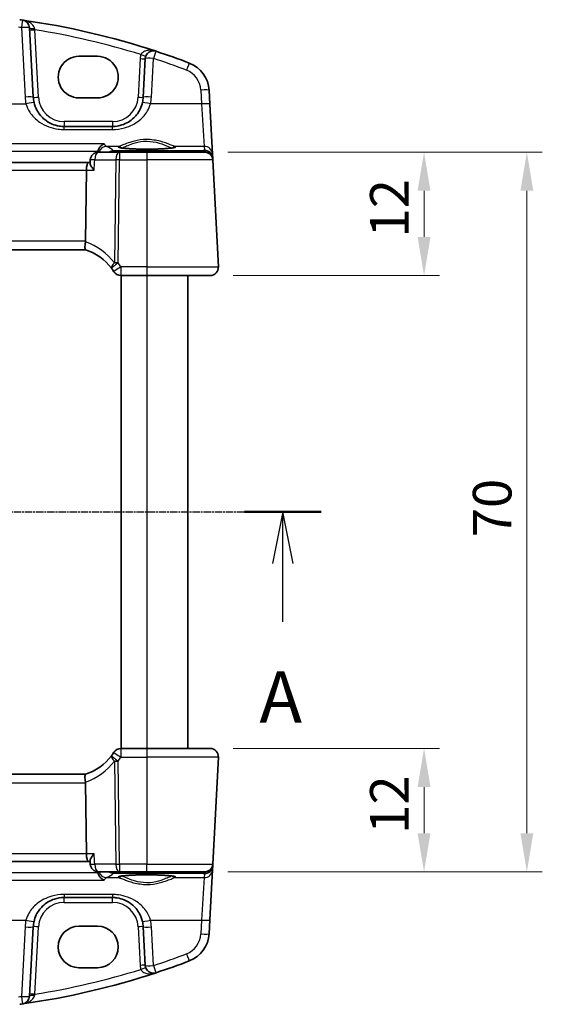
# Model space of a CAD drawing. Units: millimetres. Extents: x 22 to 2603, y 12 to 574.
# Drawn here: x 977 to 1028, y 366 to 462 of the extents above; entities that cross this region are included whole.
import ezdxf

# ---------------------------------------------------------------- set-up
doc = ezdxf.new("R2010")
doc.units = ezdxf.units.MM
doc.header["$LTSCALE"] = 1.5
doc.linetypes.add('CHAIN', pattern=[0.3543, 0.2362, -0.0295, 0.0591, -0.0295])
doc.layers.get('Defpoints').update_dxf_attribs({"lineweight": 25})
for name, color, linetype, lineweight in [('Dimension (ISO)', 7, 'Continuous', 18), ('Section Line (ISO)', 7, 'CHAIN', 25), ('Visible (ISO)', 7, 'Continuous', 35), ('Visible Narrow (ISO)', 7, 'Continuous', 25)]:
    doc.layers.add(name, color=color, linetype=linetype, lineweight=lineweight)
doc.styles.add('Note Text (TK)', font='txt')
doc.dimstyles.new('Default - Method 1b (TK)', dxfattribs={"dimscale": 1.5, "dimtxt": 2.5, "dimasz": 2.5, "dimexe": 1, "dimexo": 1.5, "dimgap": 1, "dimtad": 1, "dimtoh": 1, "dimrnd": 1e-08, "dimdsep": 46, "dimtxsty": 'Note Text (TK)', "dimcen": 0.09, "dimdle": 5, "dimclrd": 100, "dimclre": 100, "dimclrt": 7, "dimadec": 1, "dimazin": 1, "dimtfac": 1, "dimtmove": 0, "dimatfit": 3, "dimfxl": 0, "dimtolj": 1, "dimlwd": -1, "dimlwe": -1, "dimarcsym": 0})

# ---------------------------------------------------------------- blocks, each defined once
blk = doc.blocks.new('2dTransSection0')
at = {"layer": 'Section Line (ISO)', "linetype": 'CHAIN'}
blk.add_line((154.93, 209.17), (207.887, 209.17), dxfattribs=at)
at = {"layer": 'Section Line (ISO)', "linetype": 'Continuous', "lineweight": 50}
for p, q in [((154.93, 209.17), (158.668, 209.17)), ((204.149, 209.17), (207.887, 209.17))]:
    blk.add_line(p, q, dxfattribs=at)
at = {"layer": 'Section Line (ISO)', "linetype": 'Continuous'}
for p, q in [((156.799, 209.17), (156.299, 206.67)), ((156.799, 206.67), (156.799, 209.17)), ((157.299, 206.67), (156.799, 209.17)), ((206.018, 209.17), (205.518, 206.67)), ((206.018, 206.67), (206.018, 209.17)), ((206.518, 206.67), (206.018, 209.17)), ((156.799, 203.832), (156.799, 206.67)), ((206.018, 203.832), (206.018, 206.67))]:
    blk.add_line(p, q, dxfattribs=at)
at = {"layer": 'Section Line (ISO)', "char_height": 2.5, "attachment_point": 7, "line_spacing_factor": 0.25, "style": 'Note Text (TK)'}
for insert in [(155.663, 198.141), (204.882, 198.141)]:
    blk.add_mtext('A', dxfattribs=dict(at, insert=insert))
blk = doc.blocks.new('*D21')
at = {"layer": 'Defpoints', "color": 0, "transparency": 16777216}
for p in [(994.859, 449.34), (995.404, 437.34), (1016.204, 437.34)]:
    blk.add_point(p, dxfattribs=at)
at = {"layer": 'Dimension (ISO)', "color": 100, "transparency": 16777216}
for p, q in [((997.109, 449.34), (1017.704, 449.34)), ((1016.204, 445.59), (1016.204, 441.09)), ((997.654, 437.34), (1017.704, 437.34))]:
    blk.add_line(p, q, dxfattribs=at)
for points in [[(1015.579, 445.59), (1016.829, 445.59), (1016.204, 449.34)], [(1015.579, 441.09), (1016.829, 441.09), (1016.204, 437.34)]]:
    blk.add_solid(points, dxfattribs=at)
at = {"layer": 'Dimension (ISO)', "color": 7, "transparency": 16777216, "insert": (1012.829, 441.039), "char_height": 3.75, "attachment_point": 4, "rotation": 90, "style": 'Note Text (TK)'}
blk.add_mtext('\\A1;12', dxfattribs=at)
blk = doc.blocks.new('*D22')
at = {"layer": 'Defpoints', "color": 0, "transparency": 16777216}
for p in [(995.404, 391.34), (994.859, 379.34), (1016.204, 379.34)]:
    blk.add_point(p, dxfattribs=at)
at = {"layer": 'Dimension (ISO)', "color": 100, "transparency": 16777216}
for p, q in [((997.654, 391.34), (1017.704, 391.34)), ((1016.204, 387.59), (1016.204, 383.09)), ((997.109, 379.34), (1017.704, 379.34))]:
    blk.add_line(p, q, dxfattribs=at)
for points in [[(1015.579, 387.59), (1016.829, 387.59), (1016.204, 391.34)], [(1015.579, 383.09), (1016.829, 383.09), (1016.204, 379.34)]]:
    blk.add_solid(points, dxfattribs=at)
at = {"layer": 'Dimension (ISO)', "color": 7, "transparency": 16777216, "insert": (1012.829, 383.039), "char_height": 3.75, "attachment_point": 4, "rotation": 90, "style": 'Note Text (TK)'}
blk.add_mtext('\\A1;12', dxfattribs=at)
blk = doc.blocks.new('*D23')
at = {"layer": 'Defpoints', "color": 0, "transparency": 16777216}
for p in [(994.859, 449.34), (1026.204, 449.34), (994.859, 379.34)]:
    blk.add_point(p, dxfattribs=at)
at = {"layer": 'Dimension (ISO)', "color": 100, "transparency": 16777216}
for p, q in [((997.109, 449.34), (1027.704, 449.34)), ((1026.204, 383.09), (1026.204, 445.59)), ((997.109, 379.34), (1027.704, 379.34))]:
    blk.add_line(p, q, dxfattribs=at)
for points in [[(1025.579, 445.59), (1026.829, 445.59), (1026.204, 449.34)], [(1025.579, 383.09), (1026.829, 383.09), (1026.204, 379.34)]]:
    blk.add_solid(points, dxfattribs=at)
at = {"layer": 'Dimension (ISO)', "color": 7, "transparency": 16777216, "insert": (1022.829, 411.89), "char_height": 3.75, "attachment_point": 4, "rotation": 90, "style": 'Note Text (TK)'}
blk.add_mtext('\\A1;70', dxfattribs=at)

msp = doc.modelspace()

# ---------------------------------------------------------------- linework, layer by layer
at = {"layer": 'Visible (ISO)'}
for p, q in [((978.1979, 454.683), (977.844, 461.436)), ((982.6469, 458.6652), (984.4469, 458.6652)), ((989.0925, 458.4345), (988.8959, 454.683)), ((995.3728, 454.0186), (995.3027, 455.3572)), ((984.4469, 454.6222), (982.6469, 454.6222)), ((995.6279, 449.1508), (995.3728, 454.0186)), ((985.9, 451.84), (981.1938, 451.84)), ((986.5746, 449.34), (984.5382, 449.34)), ((989.2469, 449.34), (986.5746, 449.34)), ((989.2469, 449.34), (994.8589, 449.34)), ((983.5622, 448.34), (922.9316, 448.34)), ((983.7247, 448.34), (983.5622, 448.34)), ((983.7206, 448.2727), (983.7396, 448.5881)), ((995.6486, 448.7572), (995.6279, 449.1508)), ((995.6578, 448.5819), (995.6486, 448.7572)), ((996.2028, 438.1819), (995.6578, 448.5819)), ((983.2883, 440.6819), (983.3736, 447.5819)), ((923.216, 439.84), (983.2779, 439.84)), ((986.7122, 437.34), (989.2469, 437.34)), ((986.7469, 437.34), (986.7469, 391.34)), ((995.4039, 437.34), (989.2469, 437.34)), ((993.2469, 437.34), (993.2469, 391.34)), ((989.2469, 391.34), (986.7122, 391.34)), ((989.2469, 391.34), (995.4039, 391.34)), ((995.6578, 380.0981), (996.2028, 390.4981)), ((983.2779, 388.84), (923.216, 388.84)), ((983.2883, 387.9981), (983.3736, 381.0981)), ((922.9316, 380.34), (983.5622, 380.34)), ((983.5622, 380.34), (983.7247, 380.34)), ((983.7206, 380.4073), (983.7396, 380.0919)), ((984.5382, 379.34), (986.5746, 379.34)), ((986.5746, 379.34), (989.2469, 379.34)), ((994.8589, 379.34), (989.2469, 379.34)), ((995.3728, 374.6613), (995.6279, 379.5292)), ((995.6279, 379.5292), (995.6486, 379.9228)), ((995.6486, 379.9228), (995.6578, 380.0981)), ((981.1938, 376.84), (985.9, 376.84)), ((995.3027, 373.3228), (995.3728, 374.6613)), ((977.844, 367.244), (978.1979, 373.997)), ((982.6469, 374.0578), (984.4469, 374.0578)), ((988.8959, 373.997), (989.0925, 370.2455)), ((984.4469, 370.0148), (982.6469, 370.0148))]:
    msp.add_line(p, q, dxfattribs=at)
for centre, radius, start, end in [((966.6534, 387.9254), 75, 81.949232, 82.162203), ((966.6534, 387.9254), 75, 71.748937, 81.949232), ((977.0451, 461.3941), 0.8, 3, 81.949232), ((989.8914, 458.3926), 0.8, 71.748937, 177), ((966.6534, 387.9254), 75, 69.127012, 71.748937), ((992.3068, 455.2002), 3, 3, 69.127012), ((981.1938, 454.84), 3, 183, 193.130038), ((985.9, 454.84), 3, 346.869962, 357), ((984.5382, 448.54), 0.8, 90, 176.552154), ((994.8589, 448.54), 0.8, 3, 90), ((981.7944, 435.0651), 5, 36.601049, 72.751454), ((981.7944, 435.0651), 5, 32.015566, 36.601049), ((986.7122, 438.14), 0.8, 212.015566, 270), ((995.4039, 438.14), 0.8, 270, 3), ((981.7944, 393.6149), 5, 323.398951, 327.984434), ((986.7122, 390.54), 0.8, 90, 147.984434), ((995.4039, 390.54), 0.8, 357, 90), ((981.7944, 393.6149), 5, 287.248546, 323.398951), ((984.5382, 380.14), 0.8, 183.447846, 270), ((994.8589, 380.14), 0.8, 270, 357), ((981.1938, 373.84), 3, 166.869962, 177), ((985.9, 373.84), 3, 3, 13.130038), ((992.3068, 373.4798), 3, 290.872988, 357), ((966.6534, 440.7546), 75, 288.251063, 290.872988), ((989.8914, 370.2873), 0.8, 183, 288.251063), ((966.6534, 440.7546), 75, 278.050768, 288.251063), ((977.0451, 367.2859), 0.8, 278.050768, 357), ((966.6534, 440.7546), 75, 277.837797, 278.050768)]:
    msp.add_arc(centre, radius, start, end, dxfattribs=at)
for centre, major_axis, ratio, start_param, end_param in [((982.6469, 456.6437), (0, 2.0215), 0.9999983, 0, 3.1415927), ((984.4469, 456.6437), (0, -2.0215), 0.9999983, 0, 3.1415927), ((983.5622, 447.54), (0, -0.8), 0.236068, 3.1415927, 4.6600291), ((981.6856, 440.64), (1.6024, 0.0622), 0.4977251, 6.1632855, 6.2576962), ((981.6856, 388.04), (1.6024, -0.0622), 0.4977251, 0.0254891, 0.1198998), ((983.5622, 381.14), (0, 0.8), 0.236068, 1.6231562, 3.1415927), ((982.6469, 372.0363), (0, -2.0215), 0.9999983, 3.1415927, 6.2831853), ((984.4469, 372.0363), (0, 2.0215), 0.9999983, 3.1415927, 6.2831853)]:
    msp.add_ellipse(centre, major_axis=major_axis, ratio=ratio, start_param=start_param, end_param=end_param, dxfattribs=at)
for points, knots in [([(981.1938, 451.84), (981.0396, 451.84), (980.8853, 451.852), (980.4919, 451.913), (980.2577, 451.9798), (979.7747, 452.1815), (979.5317, 452.3269), (979.007, 452.749), (978.748, 453.0564), (978.4301, 453.6436), (978.3335, 453.8957), (978.2722, 454.1585)], [0, 0, 0, 0, 0.05861354, 0.05861354, 0.1523952, 0.1523952, 0.26476379, 0.26476379, 0.42250742, 0.42250742, 0.52533737, 0.52533737, 0.52533737, 0.52533737]), ([(988.8216, 454.1585), (988.7701, 453.9377), (988.6937, 453.7242), (988.4401, 453.2045), (988.2305, 452.9196), (987.6587, 452.3684), (987.2681, 452.1306), (986.5352, 451.8916), (986.2182, 451.84), (985.9, 451.84)], [-0.52534491, -0.52534491, -0.52534491, -0.52534491, -0.43892776, -0.43892776, -0.30066032, -0.30066032, -0.12091266, -0.12091266, 0, 0, 0, 0]), ([(985.1064, 450.1441), (985.1053, 450.1437), (985.1042, 450.1433), (985.0041, 450.1066), (984.904, 450.049), (984.7337, 449.9053), (984.66, 449.8241), (984.5502, 449.6547), (984.5095, 449.5731), (984.4737, 449.467), (984.4681, 449.4489), (984.463, 449.4307)], [-0.13330186, -0.13330186, -0.13330186, -0.13330186, -0.13280997, -0.13280997, -0.08910404, -0.08910404, -0.05234824, -0.05234824, -0.02428959, -0.02428959, -0.01857771, -0.01857771, -0.01857771, -0.01857771]), ([(991.9219, 449.7963), (991.9219, 449.7965), (991.9157, 449.7935), (991.8798, 449.7817), (991.8282, 449.7692), (991.7093, 449.7487), (991.6492, 449.7399), (991.5074, 449.7224), (991.4245, 449.7138), (991.2396, 449.6972), (991.1371, 449.6893), (990.9161, 449.6747), (990.7973, 449.6681), (990.5472, 449.6564), (990.4157, 449.6512), (990.1436, 449.6427), (990.003, 449.6392), (989.7163, 449.6341), (989.5703, 449.6325), (989.2768, 449.631), (989.1292, 449.6312), (988.8363, 449.6334), (988.691, 449.6354), (988.4065, 449.6412), (988.2672, 449.645), (987.9984, 449.6543), (987.8688, 449.6597), (987.6229, 449.6721), (987.5066, 449.6791), (987.2904, 449.6943), (987.1905, 449.7025), (987.0104, 449.7198), (986.9301, 449.7289), (986.7925, 449.7474), (986.7346, 449.7567), (986.6459, 449.7741), (986.6129, 449.7824), (986.5798, 449.7928), (986.5719, 449.7964), (986.572, 449.7963)], [-1.4101271, -1.4101271, -1.4101271, -1.4101271, -1.335255, -1.335255, -1.1437081, -1.1437081, -1.0023264, -1.0023264, -0.8510671, -0.8510671, -0.6956669, -0.6956669, -0.5384727, -0.5384727, -0.3804652, -0.3804652, -0.2220831, -0.2220831, -0.0635344, -0.0635344, 0.0950751, 0.0950751, 0.2536784, 0.2536784, 0.4122045, 0.4122045, 0.570533, 0.570533, 0.7284218, 0.7284218, 0.8853493, 0.8853493, 1.0401047, 1.0401047, 1.1895701, 1.1895701, 1.3249557, 1.3249557, 1.410127, 1.410127, 1.410127, 1.410127]), ([(984.1206, 447.5819), (984.1195, 447.5832), (984.1184, 447.5845), (984.0426, 447.6754), (983.9742, 447.7646), (983.8602, 447.9303), (983.8129, 448.0081), (983.7465, 448.1432), (983.7254, 448.2021), (983.7204, 448.2566), (983.7202, 448.2649), (983.7206, 448.2727)], [-0.00055313, -0.00055313, -0.00055313, -0.00055313, 0, 0, 0.03728382, 0.03728382, 0.07267666, 0.07267666, 0.10572543, 0.10572543, 0.1120761, 0.1120761, 0.1120761, 0.1120761]), ([(983.277, 439.8403), (983.2698, 439.8425), (983.2576, 439.8589), (983.237, 439.9362), (983.2296, 439.9923), (983.2252, 440.1331), (983.2279, 440.2156), (983.2406, 440.3539), (983.2464, 440.4031), (983.2611, 440.5038), (983.2699, 440.5551), (983.2802, 440.6064)], [0, 0, 0, 0, 0.02585572, 0.02585572, 0.05113317, 0.05113317, 0.07584764, 0.07584764, 0.08870262, 0.08870262, 0.10159153, 0.10159153, 0.10159153, 0.10159153]), ([(983.277, 388.8397), (983.2697, 388.8375), (983.2572, 388.8206), (983.2367, 388.7417), (983.2294, 388.6855), (983.2252, 388.5439), (983.2281, 388.4607), (983.2454, 388.2751), (983.2598, 388.1748), (983.2802, 388.0736)], [-0.12402005, -0.12402005, -0.12402005, -0.12402005, -0.09197589, -0.09197589, -0.06128908, -0.06128908, -0.03097657, -0.03097657, 0, 0, 0, 0]), ([(984.1206, 381.0981), (984.1195, 381.0968), (984.1184, 381.0955), (984.0123, 380.9682), (983.9192, 380.8423), (983.7973, 380.6442), (983.7571, 380.5652), (983.7248, 380.4643), (983.7191, 380.4328), (983.7206, 380.4073)], [-0.1304791, -0.1304791, -0.1304791, -0.1304791, -0.12993173, -0.12993173, -0.07802824, -0.07802824, -0.03973382, -0.03973382, -0.01894371, -0.01894371, -0.01894371, -0.01894371]), ([(985.1064, 378.5359), (985.1053, 378.5363), (985.1042, 378.5367), (985.0041, 378.5734), (984.904, 378.631), (984.7337, 378.7747), (984.66, 378.8559), (984.5502, 379.0252), (984.5095, 379.1069), (984.4737, 379.213), (984.4681, 379.2311), (984.463, 379.2493)], [-0.0004961, -0.0004961, -0.0004961, -0.0004961, 0, 0, 0.04408032, 0.04408032, 0.08115099, 0.08115099, 0.10944999, 0.10944999, 0.1152108, 0.1152108, 0.1152108, 0.1152108]), ([(986.572, 378.8837), (986.5719, 378.8835), (986.5781, 378.8865), (986.6141, 378.8983), (986.6657, 378.9108), (986.7846, 378.9313), (986.8447, 378.9401), (986.9865, 378.9575), (987.0693, 378.9662), (987.2542, 378.9828), (987.3567, 378.9907), (987.5778, 379.0052), (987.6965, 379.0119), (987.9467, 379.0236), (988.0782, 379.0287), (988.3503, 379.0373), (988.4909, 379.0408), (988.7775, 379.0458), (988.9235, 379.0475), (989.2171, 379.049), (989.3646, 379.0488), (989.6575, 379.0466), (989.8028, 379.0446), (990.0874, 379.0388), (990.2266, 379.035), (990.4955, 379.0257), (990.625, 379.0203), (990.8709, 379.0078), (990.9873, 379.0009), (991.2035, 378.9857), (991.3034, 378.9775), (991.4834, 378.9602), (991.5638, 378.9511), (991.7013, 378.9326), (991.7593, 378.9233), (991.8479, 378.9059), (991.8809, 378.8976), (991.914, 378.8872), (991.9219, 378.8836), (991.9218, 378.8837)], [-1.410127, -1.410127, -1.410127, -1.410127, -1.335255, -1.335255, -1.1437081, -1.1437081, -1.0023264, -1.0023264, -0.8510671, -0.8510671, -0.6956669, -0.6956669, -0.5384727, -0.5384727, -0.3804652, -0.3804652, -0.2220831, -0.2220831, -0.0635344, -0.0635344, 0.0950751, 0.0950751, 0.2536784, 0.2536784, 0.4122045, 0.4122045, 0.570533, 0.570533, 0.7284218, 0.7284218, 0.8853493, 0.8853493, 1.0401047, 1.0401047, 1.1895701, 1.1895701, 1.3249557, 1.3249557, 1.4101271, 1.4101271, 1.4101271, 1.4101271]), ([(978.2722, 374.5215), (978.3238, 374.7423), (978.4002, 374.9558), (978.6538, 375.4755), (978.8633, 375.7604), (979.4352, 376.3116), (979.8257, 376.5494), (980.5587, 376.7883), (980.8756, 376.84), (981.1938, 376.84)], [-0.52534491, -0.52534491, -0.52534491, -0.52534491, -0.43892776, -0.43892776, -0.30066032, -0.30066032, -0.12091266, -0.12091266, 0, 0, 0, 0]), ([(985.9, 376.84), (986.0543, 376.84), (986.2086, 376.828), (986.602, 376.767), (986.8361, 376.7001), (987.3192, 376.4985), (987.5621, 376.3531), (988.0869, 375.931), (988.3459, 375.6236), (988.6637, 375.0364), (988.7603, 374.7842), (988.8216, 374.5215)], [0, 0, 0, 0, 0.05861354, 0.05861354, 0.1523952, 0.1523952, 0.26476379, 0.26476379, 0.42250742, 0.42250742, 0.52533737, 0.52533737, 0.52533737, 0.52533737])]:
    msp.add_open_spline(points, degree=3, knots=knots, dxfattribs=at)
for points in [[(984.463, 449.4307), (984.4542, 449.399), (984.4473, 449.3668), (984.4423, 449.3342)], [(984.4423, 379.3458), (984.4473, 379.3132), (984.4542, 379.281), (984.463, 379.2493)]]:
    msp.add_open_spline(points, degree=3, dxfattribs=at)
at = {"layer": 'Visible Narrow (ISO)'}
for p, q in [((977.0451, 461.4569), (977.399, 454.7039)), ((978.6972, 454.683), (978.3537, 461.239)), ((988.5932, 458.4345), (988.3966, 454.683)), ((989.6948, 454.7039), (989.8914, 458.4554)), ((994.5038, 455.3781), (994.5739, 454.0395)), ((972.7806, 454.0395), (977.4932, 454.0395)), ((994.5739, 454.0395), (989.6007, 454.0395)), ((994.5739, 454.0395), (994.829, 449.9065)), ((981.1938, 452.3138), (981.1938, 451.84)), ((985.9, 452.3138), (981.1938, 452.3138)), ((985.9, 452.3138), (985.9, 451.84)), ((981.1938, 451.546), (981.1938, 451.84)), ((981.1938, 451.546), (985.9, 451.546)), ((985.9, 451.546), (985.9, 451.84)), ((985.1064, 450.1441), (921.3874, 450.1441)), ((922.0309, 449.4307), (984.463, 449.4307)), ((986.5391, 449.9065), (985.3311, 449.9065)), ((994.6032, 449.4793), (986.0152, 449.4793)), ((986.0152, 449.4793), (986.0152, 449.34)), ((986.5746, 449.34), (986.5746, 448.5819)), ((989.2469, 449.34), (989.2469, 448.5819)), ((994.829, 449.9065), (991.9547, 449.9065)), ((994.8494, 449.5184), (994.6032, 449.4793)), ((994.6032, 449.34), (994.6032, 449.4793)), ((994.829, 449.9065), (994.8494, 449.5184)), ((984.1809, 448.5819), (986.2173, 448.5819)), ((986.2173, 448.5819), (986.0934, 438.5652)), ((986.4507, 438.5652), (986.5746, 448.5819)), ((986.5746, 448.5819), (989.2469, 448.5819)), ((989.2469, 448.5819), (989.2469, 438.1819)), ((995.6578, 448.5819), (989.2469, 448.5819)), ((923.1202, 447.5819), (983.3736, 447.5819)), ((983.3736, 447.5819), (984.1206, 447.5819)), ((983.2883, 440.6819), (923.2056, 440.6819)), ((986.7122, 438.1819), (986.7122, 437.34)), ((989.2469, 438.1819), (986.7122, 438.1819)), ((989.2469, 438.1819), (989.2469, 437.34)), ((989.2469, 438.1819), (996.2028, 438.1819)), ((989.2469, 437.34), (989.2469, 391.34)), ((986.7122, 391.34), (986.7122, 390.4981)), ((989.2469, 391.34), (989.2469, 390.4981)), ((986.0934, 390.1148), (986.2173, 380.0981)), ((986.5746, 380.0981), (986.4507, 390.1148)), ((986.7122, 390.4981), (989.2469, 390.4981)), ((996.2028, 390.4981), (989.2469, 390.4981)), ((989.2469, 390.4981), (989.2469, 380.0981)), ((923.2056, 387.9981), (983.2883, 387.9981)), ((983.3736, 381.0981), (923.1202, 381.0981)), ((984.1206, 381.0981), (983.3736, 381.0981)), ((984.463, 379.2493), (922.0309, 379.2493)), ((986.2173, 380.0981), (984.1809, 380.0981)), ((986.0152, 379.34), (986.0152, 379.2007)), ((986.5746, 380.0981), (986.5746, 379.34)), ((989.2469, 380.0981), (986.5746, 380.0981)), ((989.2469, 380.0981), (995.6578, 380.0981)), ((989.2469, 379.34), (989.2469, 380.0981)), ((994.6032, 379.2007), (994.6032, 379.34)), ((921.3874, 378.5359), (985.1064, 378.5359)), ((985.3311, 378.7735), (986.5391, 378.7735)), ((986.0152, 379.2007), (994.6032, 379.2007)), ((991.9547, 378.7735), (994.829, 378.7735)), ((994.829, 378.7735), (994.5739, 374.6404)), ((994.6032, 379.2007), (994.8494, 379.1616)), ((994.8494, 379.1616), (994.829, 378.7735)), ((985.9, 377.1339), (981.1938, 377.1339)), ((981.1938, 377.1339), (981.1938, 376.84)), ((981.1938, 376.3662), (981.1938, 376.84)), ((985.9, 377.1339), (985.9, 376.84)), ((985.9, 376.3662), (985.9, 376.84)), ((981.1938, 376.3662), (985.9, 376.3662)), ((972.7806, 374.6404), (977.4932, 374.6404)), ((989.6007, 374.6404), (994.5739, 374.6404)), ((994.5739, 374.6404), (994.5038, 373.3019)), ((977.399, 373.9761), (977.0451, 367.2231)), ((978.3537, 367.441), (978.6972, 373.997)), ((988.3966, 373.997), (988.5932, 370.2455)), ((989.8914, 370.2246), (989.6948, 373.9761))]:
    msp.add_line(p, q, dxfattribs=at)
for centre, radius, start, end in [((966.6534, 387.9882), 74.2, 81.949232, 82.162203), ((966.6534, 387.9673), 74.2, 72.735512, 80.9274), ((989.8914, 458.3665), 1.3, 159.385283, 177), ((966.6534, 387.9882), 74.2, 69.127012, 71.748937), ((992.3068, 455.263), 2.2, 3, 69.127012), ((981.1938, 454.9028), 3.8, 183, 193.130038), ((981.1938, 454.8138), 2.5, 183, 270), ((985.9, 454.8138), 2.5, 270, 357), ((985.9, 454.9028), 3.8, 346.869962, 357), ((981.4371, 435.107), 5.8, 36.601049, 71.471727), ((981.7944, 435.107), 5.8, 32.015566, 36.601049), ((981.4371, 393.573), 5.8, 288.528273, 323.398951), ((981.7944, 393.573), 5.8, 323.398951, 327.984434), ((981.1938, 373.8662), 2.5, 90, 177), ((985.9, 373.8662), 2.5, 3, 90), ((981.1938, 373.7772), 3.8, 166.869962, 177), ((985.9, 373.7772), 3.8, 3, 13.130038), ((992.3068, 373.417), 2.2, 290.872988, 357), ((966.6534, 440.6918), 74.2, 288.251063, 290.872988), ((966.6534, 440.7127), 74.2, 279.0726, 287.264488), ((989.8914, 370.3135), 1.3, 183, 200.614717), ((966.6534, 440.6918), 74.2, 277.837797, 278.050768)]:
    msp.add_arc(centre, radius, start, end, dxfattribs=at)
for centre, major_axis, ratio, start_param, end_param in [((977.0451, 461.3941), (0.112, 0.7921), 0.0110215, 0, 1.4930321), ((977.0451, 461.3941), (0.7989, 0.0419), 0.0783522, 0, 1.5666901), ((978.3433, 461.4621), (-0.4993, -0.0262), 0.1974818, 0, 1.5369412), ((978.3537, 461.2651), (-0.4993, -0.0262), 0.0522644, 0, 1.5680573), ((988.6747, 458.8503), (0.468, -0.176), 0.0489932, 4.7308166, 6.2831853), ((989.8914, 458.3926), (0.2505, 0.7598), 0.0246404, 0, 1.4962151), ((988.5932, 458.4607), (0.4993, -0.0262), 0.0522644, 4.715128, 6.2831853), ((989.8914, 458.3926), (-0.7989, 0.0419), 0.0783522, 4.7164952, 6.2831853), ((993.0906, 457.2558), (0.285, 0.7475), 0.0280302, 0, 1.4974205), ((994.5038, 455.3154), (0.7989, 0.0419), 0.0783522, 0, 1.5666901), ((977.399, 454.6411), (0.7989, 0.0419), 0.0783522, 0, 1.5666901), ((977.4932, 453.9768), (0.7791, 0.1817), 0.0764201, 0, 1.5529725), ((978.6972, 454.7092), (-0.4993, -0.0262), 0.0522644, 0, 1.5680573), ((988.3966, 454.7092), (0.4993, -0.0262), 0.0522644, 4.715128, 6.2831853), ((989.6007, 453.9768), (-0.7791, 0.1817), 0.0764201, 4.7302128, 6.2831853), ((989.6948, 454.6411), (-0.7989, 0.0419), 0.0783522, 4.7164952, 6.2831853), ((994.5739, 453.9768), (0.7989, 0.0419), 0.0783522, 0, 1.5666901), ((984.5382, 448.54), (0, 0.8), 0.4472136, 0, 1.5184364), ((985.3311, 449.1089), (0.3429, 0.7228), 0.9835564, 0.4494078, 1.7134768), ((916.1844, 449.0036), (-70.0918, 0), 0.0787024, 3.2279268, 3.3059962), ((986.0152, 448.6818), (-0.5382, -0.5919), 0.9932271, 3.8829255, 4.4762298), ((986.5746, 448.54), (0, 0.8), 0.4472136, 0, 1.5184364), ((989.2469, 449.8509), (2.7983, 0), 0.078702, 2.886563, 6.5382149), ((986.5391, 449.7071), (-0.0578, 0.1915), 0.9648621, 4.6921361, 5.9799602), ((991.9547, 449.7071), (0.0578, 0.1915), 0.9648621, 0.3032252, 1.5910557), ((994.6032, 448.6818), (-0.1255, 0.7901), 0.8938539, 5.5117664, 6.1072877), ((994.829, 449.1089), (0.7989, 0.0419), 0.9969089, 0, 1.518598), ((994.8494, 448.7209), (-0.6848, 0.4173), 0.9925668, 3.772892, 5.2563629), ((994.8494, 448.7209), (0.1674, -0.7824), 0.9325172, 1.5978738, 2.9160383), ((984.5382, 448.54), (-0.7986, 0.0481), 0.0284062, 5.1779675, 6.2831853), ((986.5746, 448.54), (0.7999, -0.0099), 0.052332, 1.5714438, 2.0344444), ((995.1485, 448.7415), (0.4981, 0.0437), 0.0580177, 5.9739276, 6.2804214), ((995.1493, 448.731), (0.4993, 0.0262), 0.0123539, 0, 0.2830212), ((994.8522, 448.668), (0.5443, 0.6185), 0.9424524, 5.5159983, 5.5511255), ((986.4507, 438.5233), (-0.6422, -0.477), 0.3262708, 5.0458647, 6.2831853), ((986.4507, 438.5233), (-0.6422, -0.477), 0.0420361, 4.6811791, 6.2831853), ((986.7122, 438.14), (-0.6783, -0.4241), 0.044393, 4.6846395, 6.2831853), ((986.4507, 438.5233), (-0.7999, 0.0099), 0.052332, 4.7130364, 5.176037), ((986.7122, 390.54), (-0.6783, 0.4241), 0.044393, 0, 1.5985458), ((986.4507, 390.1567), (-0.6422, 0.477), 0.3262708, 0, 1.2373206), ((986.4507, 390.1567), (-0.6422, 0.477), 0.0420361, 0, 1.6020062), ((986.4507, 390.1567), (0.7999, 0.0099), 0.052332, 4.2487409, 4.7117415), ((984.5382, 380.14), (-0.7986, -0.0481), 0.0284062, 0, 1.1052178), ((984.5382, 380.14), (0, -0.8), 0.4472136, 4.7647489, 6.2831853), ((985.3311, 379.571), (0.3429, -0.7228), 0.9835564, 4.5697085, 5.8337775), ((986.0152, 379.9982), (0.5382, -0.5919), 0.9932271, 4.9485482, 5.5418525), ((986.5746, 380.14), (-0.7999, -0.0099), 0.052332, 1.1071483, 1.5701489), ((986.5746, 380.14), (0, -0.8), 0.4472136, 4.7647489, 6.2831853), ((994.6032, 379.9982), (-0.1255, -0.7901), 0.8938539, 0.1758976, 0.7714189), ((994.829, 379.571), (0.7989, -0.0419), 0.9969089, 4.7645873, 6.2831853), ((994.8494, 379.9591), (0.6848, 0.4173), 0.9925668, 4.1684151, 5.6518859), ((994.8494, 379.9591), (-0.1674, -0.7824), 0.9325172, 0.2255543, 1.5437189), ((995.1485, 379.9384), (0.4981, -0.0437), 0.0580177, 0.0027639, 0.3092577), ((995.1493, 379.949), (0.4993, -0.0262), 0.0123539, 6.0001641, 6.2831853), ((994.8522, 380.012), (-0.5443, 0.6185), 0.9424524, 3.8736525, 3.9087796), ((916.1844, 379.6763), (70.0918, 0), 0.0787024, 6.1187817, 6.1968511), ((989.2469, 378.8291), (-2.7983, 0), 0.078702, 2.886563, 6.5382149), ((986.5391, 378.9729), (-0.0578, -0.1915), 0.9648621, 0.3032251, 1.5910557), ((991.9547, 378.9729), (0.0578, -0.1915), 0.9648621, 4.6921361, 5.9799602), ((977.4932, 374.7032), (0.7791, -0.1817), 0.0764201, 4.7302128, 6.2831853), ((989.6007, 374.7032), (-0.7791, -0.1817), 0.0764201, 0, 1.5529725), ((994.5739, 374.7032), (0.7989, -0.0419), 0.0783522, 4.7164952, 6.2831853), ((977.399, 374.0389), (0.7989, -0.0419), 0.0783522, 4.7164952, 6.2831853), ((978.6972, 373.9708), (-0.4993, 0.0262), 0.0522644, 4.715128, 6.2831853), ((988.3966, 373.9708), (0.4993, 0.0262), 0.0522644, 0, 1.5680573), ((989.6948, 374.0389), (-0.7989, -0.0419), 0.0783522, 0, 1.5666901), ((994.5038, 373.3646), (0.7989, -0.0419), 0.0783522, 4.7164952, 6.2831853), ((993.0906, 371.4241), (0.285, -0.7475), 0.0280302, 4.7857648, 6.2831853), ((988.5932, 370.2193), (0.4993, 0.0262), 0.0522644, 0, 1.5680573), ((988.6747, 369.8296), (0.468, 0.176), 0.0489932, 0, 1.5523687), ((989.8914, 370.2873), (-0.7989, -0.0419), 0.0783522, 0, 1.5666901), ((989.8914, 370.2873), (0.2505, -0.7598), 0.0246404, 4.7869702, 6.2831853), ((977.0451, 367.2859), (0.7989, -0.0419), 0.0783522, 4.7164952, 6.2831853), ((977.0451, 367.2859), (0.112, -0.7921), 0.0110215, 4.7901532, 6.2831853), ((978.3433, 367.2178), (-0.4993, 0.0262), 0.1974818, 4.7462441, 6.2831853), ((978.3537, 367.4148), (-0.4993, 0.0262), 0.0522644, 4.715128, 6.2831853)]:
    msp.add_ellipse(centre, major_axis=major_axis, ratio=ratio, start_param=start_param, end_param=end_param, dxfattribs=at)
for points, knots in [([(978.3316, 461.3627), (978.3244, 461.4028), (978.3126, 461.4428), (978.2715, 461.5439), (978.2364, 461.6027), (978.1414, 461.7263), (978.0771, 461.789), (977.9504, 461.889), (977.889, 461.9296), (977.7209, 462.0245), (977.6101, 462.0718), (977.3854, 462.1442), (977.2715, 462.17), (977.1572, 462.1862)], [0, 0, 0, 0, 0.01958304, 0.01958304, 0.0509159, 0.0509159, 0.09014675, 0.09014675, 0.12197706, 0.12197706, 0.17331683, 0.17331683, 0.22248733, 0.22248733, 0.22248733, 0.22248733]), ([(978.3537, 461.239), (978.35, 461.2597), (978.3463, 461.2805), (978.3389, 461.3218), (978.3352, 461.3423), (978.3316, 461.3627)], [-0.019901574, -0.019901574, -0.019901574, -0.019901574, -0.009950787, -0.009950787, 0, 0, 0, 0]), ([(990.142, 459.1524), (989.9482, 459.2163), (989.7438, 459.2519), (989.4107, 459.2512), (989.2797, 459.2355), (989.0625, 459.1729), (988.9731, 459.134), (988.8345, 459.0408), (988.7816, 458.9926), (988.7131, 458.9016), (988.6912, 458.8637), (988.6747, 458.8242)], [-0.00071096, -0.00071096, -0.00071096, -0.00071096, 0.08589992, 0.08589992, 0.1422715, 0.1422715, 0.18563426, 0.18563426, 0.21899022, 0.21899022, 0.2398377, 0.2398377, 0.2398377, 0.2398377]), ([(977.4932, 454.0395), (977.5708, 453.757), (977.6931, 453.4858), (978.0957, 452.8543), (978.4238, 452.5236), (979.0885, 452.0697), (979.3963, 451.9133), (980.0081, 451.6965), (980.3047, 451.6246), (980.803, 451.5589), (980.9984, 451.546), (981.1938, 451.546)], [-0.52533737, -0.52533737, -0.52533737, -0.52533737, -0.42250742, -0.42250742, -0.26476379, -0.26476379, -0.1523952, -0.1523952, -0.05861354, -0.05861354, 0, 0, 0, 0]), ([(985.9, 451.546), (986.3031, 451.546), (986.7045, 451.6016), (987.633, 451.8586), (988.1277, 452.1144), (988.852, 452.7071), (989.1174, 453.0135), (989.4386, 453.5724), (989.5354, 453.8021), (989.6007, 454.0395)], [0, 0, 0, 0, 0.12091266, 0.12091266, 0.30066032, 0.30066032, 0.43892776, 0.43892776, 0.52534491, 0.52534491, 0.52534491, 0.52534491]), ([(991.9547, 449.9065), (991.8375, 449.9403), (991.6111, 450.0364), (991.0128, 450.2587), (990.6444, 450.3833), (989.8161, 450.552), (989.3543, 450.5898), (988.5024, 450.5281), (988.1144, 450.4448), (987.5354, 450.2763), (987.3184, 450.199), (986.9626, 450.0651), (986.8188, 450.0072), (986.6382, 449.9389), (986.5815, 449.9187), (986.5391, 449.9065)], [-0.75361873, -0.75361873, -0.75361873, -0.75361873, -0.6138784, -0.6138784, -0.47791734, -0.47791734, -0.34288195, -0.34288195, -0.21969574, -0.21969574, -0.13142594, -0.13142594, -0.05054844, -0.05054844, 0, 0, 0, 0]), ([(986.8148, 449.7446), (986.8373, 449.7537), (986.862, 449.764), (986.9918, 449.8193), (987.1253, 449.8797), (987.4555, 450.0196), (987.657, 450.1004), (988.1946, 450.2764), (988.5551, 450.3633), (989.3467, 450.4278), (989.7758, 450.3883), (990.5453, 450.2121), (990.8874, 450.0819), (991.3831, 449.8747), (991.5606, 449.7927), (991.6791, 449.7448)], [0.02957673, 0.02957673, 0.02957673, 0.02957673, 0.05054844, 0.05054844, 0.13142594, 0.13142594, 0.21969574, 0.21969574, 0.34288195, 0.34288195, 0.47791734, 0.47791734, 0.6138784, 0.6138784, 0.72404242, 0.72404242, 0.72404242, 0.72404242]), ([(985.1064, 378.5359), (985.1236, 378.5656), (985.1409, 378.5928), (985.2154, 378.6979), (985.2735, 378.7503), (985.3311, 378.7735)], [-0.13823789, -0.13823789, -0.13823789, -0.13823789, -0.10596671, -0.10596671, 0, 0, 0, 0]), ([(986.5391, 378.7735), (986.6563, 378.7396), (986.8828, 378.6436), (987.481, 378.4213), (987.8494, 378.2967), (988.6778, 378.128), (989.1395, 378.0902), (989.9915, 378.1519), (990.3795, 378.2351), (990.9585, 378.4036), (991.1755, 378.481), (991.5313, 378.6149), (991.6751, 378.6728), (991.8557, 378.7411), (991.9123, 378.7613), (991.9547, 378.7735)], [-0.75361873, -0.75361873, -0.75361873, -0.75361873, -0.6138784, -0.6138784, -0.47791728, -0.47791728, -0.34288186, -0.34288186, -0.21969568, -0.21969568, -0.13142592, -0.13142592, -0.05054843, -0.05054843, 0, 0, 0, 0]), ([(991.6791, 378.9353), (991.6565, 378.9263), (991.6318, 378.916), (991.502, 378.8607), (991.3686, 378.8003), (991.0383, 378.6604), (990.8369, 378.5796), (990.2992, 378.4036), (989.9387, 378.3167), (989.1471, 378.2522), (988.718, 378.2917), (987.9485, 378.4679), (987.6065, 378.5981), (987.1108, 378.8053), (986.9333, 378.8873), (986.8148, 378.9352)], [0.02957673, 0.02957673, 0.02957673, 0.02957673, 0.05054843, 0.05054843, 0.13142592, 0.13142592, 0.21969568, 0.21969568, 0.34288186, 0.34288186, 0.47791728, 0.47791728, 0.6138784, 0.6138784, 0.72404243, 0.72404243, 0.72404243, 0.72404243]), ([(981.1938, 377.1339), (980.7908, 377.1339), (980.3893, 377.0784), (979.4609, 376.8214), (978.9662, 376.5656), (978.2419, 375.9729), (977.9765, 375.6665), (977.6552, 375.1075), (977.5584, 374.8779), (977.4932, 374.6404)], [0, 0, 0, 0, 0.12091266, 0.12091266, 0.30066032, 0.30066032, 0.43892776, 0.43892776, 0.52534491, 0.52534491, 0.52534491, 0.52534491]), ([(989.6007, 374.6404), (989.5231, 374.923), (989.4007, 375.1942), (988.9981, 375.8257), (988.6701, 376.1563), (988.0054, 376.6103), (987.6976, 376.7666), (987.0858, 376.9835), (986.7891, 377.0554), (986.2909, 377.121), (986.0954, 377.1339), (985.9, 377.1339)], [-0.52533737, -0.52533737, -0.52533737, -0.52533737, -0.42250742, -0.42250742, -0.26476379, -0.26476379, -0.1523952, -0.1523952, -0.05861354, -0.05861354, 0, 0, 0, 0]), ([(988.6747, 369.8558), (988.6892, 369.821), (988.7079, 369.7875), (988.7658, 369.7058), (988.8101, 369.6614), (988.9164, 369.5806), (988.9802, 369.5456), (989.1078, 369.493), (989.1723, 369.4736), (989.3422, 369.4373), (989.4494, 369.4278), (989.6548, 369.4292), (989.753, 369.4384), (989.9488, 369.4717), (990.0467, 369.4962), (990.142, 369.5276)], [0, 0, 0, 0, 0.01835894, 0.01835894, 0.04773324, 0.04773324, 0.0802765, 0.0802765, 0.10987335, 0.10987335, 0.15611478, 0.15611478, 0.19797948, 0.19797948, 0.24054866, 0.24054866, 0.24054866, 0.24054866]), ([(977.1572, 366.4938), (977.2791, 366.511), (977.4003, 366.5392), (977.6555, 366.6247), (977.7887, 366.6866), (978.0011, 366.8255), (978.0857, 366.8957), (978.2105, 367.0381), (978.2558, 367.1054), (978.3083, 367.2231), (978.3232, 367.2701), (978.3316, 367.3173)], [-0.00071892, -0.00071892, -0.00071892, -0.00071892, 0.05167832, 0.05167832, 0.11396483, 0.11396483, 0.16187753, 0.16187753, 0.19873345, 0.19873345, 0.2217684, 0.2217684, 0.2217684, 0.2217684]), ([(978.3316, 367.3173), (978.3352, 367.3377), (978.3389, 367.3582), (978.3463, 367.3995), (978.35, 367.4202), (978.3537, 367.441)], [-0.019901574, -0.019901574, -0.019901574, -0.019901574, -0.009950787, -0.009950787, 0, 0, 0, 0])]:
    msp.add_open_spline(points, degree=3, knots=knots, dxfattribs=at)
for points in [[(985.3311, 449.9065), (985.2559, 449.9368), (985.18, 450.0168), (985.1064, 450.1441)], [(984.1206, 447.5819), (984.1407, 447.9152), (984.1608, 448.2485), (984.1809, 448.5819)], [(984.1809, 380.0981), (984.1608, 380.4315), (984.1407, 380.7648), (984.1206, 381.0981)]]:
    msp.add_open_spline(points, degree=3, dxfattribs=at)

# ---------------------------------------------------------------- block references
at = {"layer": 'Section Line (ISO)', "xscale": 2, "yscale": 2, "zscale": 2}
msp.add_blockref('2dTransSection0', (590.4293, -4), dxfattribs=at)

# ---------------------------------------------------------------- dimensions: what is measured, and where the dimension line sits
at = {"layer": 'Dimension (ISO)', "color": 100, "true_color": 0x00ff3f}
for base, p1, p2, angle, override, picture, middle in [((1016.2039, 437.34), (994.8589, 449.34), (995.4039, 437.34), 90, {"dimtoh": 0, "dimatfit": 1}, '*D21', (1016.2039, 443.34)), ((1026.2039, 449.34), (994.8589, 379.34), (994.8589, 449.34), 270, {"dimtoh": 0, "dimtofl": 0, "dimatfit": 1}, '*D23', (1026.2039, 414.34)), ((1016.2039, 379.34), (995.4039, 391.34), (994.8589, 379.34), 90, {"dimtoh": 0, "dimatfit": 1}, '*D22', (1016.2039, 385.34))]:
    dim = msp.add_linear_dim(base=base, p1=p1, p2=p2, angle=angle, dimstyle='Default - Method 1b (TK)', override=override, dxfattribs=at)
    dim.commit()
    dim.dimension.update_dxf_attribs({"geometry": picture, "text_midpoint": middle, "dimtype": 160})

doc.saveas('drawing.dxf')
